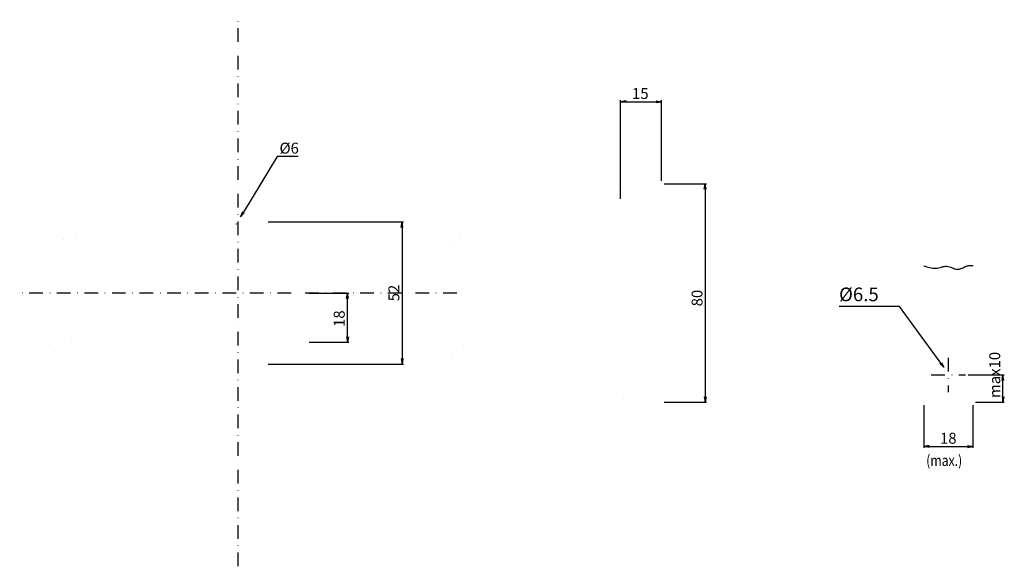
# Model space of a CAD drawing. Extents: x -80 to 424, y -350 to 176.
# Drawn here: x -80 to 280, y -350 to -150 of the extents above; entities that cross this region are included whole.
import ezdxf

# ---------------------------------------------------------------- set-up
doc = ezdxf.new("R2010")
doc.units = 0
doc.header["$LTSCALE"] = 10
doc.header["$MEASUREMENT"] = 0
for name, pattern in [('CONTINOUS', [0]), ('D417', [1.35, 0.75, -0.6]), ('DASHDOT', [1, 0.5, -0.25, 0, -0.25]), ('DIVIDE', [1.25, 0.5, -0.25, 0, -0.25, 0, -0.25])]:
    doc.linetypes.add(name, pattern=pattern)
doc.layers.get('DEFPOINTS').update_dxf_attribs({"linetype": 'CONTINUOUS'})
for name, color, linetype in [('11', 1, 'CONTINOUS'), ('12', 3, 'CONTINOUS'), ('16', 6, 'DASHDOT'), ('17', 2, 'DASHDOT'), ('18', 5, 'DIVIDE'), ('24', 2, 'CONTINOUS'), ('30', 9, 'CONTINUOUS'), ('L0_', 7, 'CONTINUOUS'), ('L150_', 7, 'CONTINUOUS'), ('L225_', 7, 'CONTINUOUS')]:
    doc.layers.add(name, color=color, linetype=linetype)
doc.styles.get("Standard").update_dxf_attribs({"font": 'txt.shx', "bigfont": 'bigfont.shx'})
doc.styles.add('STANDARD1', font='MONOTXT', dxfattribs={"bigfont": 'BIGFONT'})
doc.styles.add('UGMTXT', font='ugmtxt', dxfattribs={"bigfont": 'bigfont'})
doc.dimstyles.get("Standard").update_dxf_attribs({"dimtxt": 4, "dimasz": 2, "dimexe": 0.5, "dimexo": 1, "dimgap": 1, "dimtad": 3, "dimtoh": 1, "dimdec": 1, "dimzin": 12, "dimdsep": 46, "dimtxsty": 'STANDARD', "dimblk": 'OPEN', "dimcen": 0.09, "dimadec": 0, "dimazin": 0, "dimtfac": 1, "dimtdec": 1, "dimtofl": 0, "dimtmove": 0, "dimatfit": 3, "dimldrblk": 'OPEN', "dimfxl": 1, "dimtolj": 1, "dimtzin": 0, "dimarcsym": 0})

# ---------------------------------------------------------------- blocks, each defined once
blk = doc.blocks.new('_OPEN')
at = {"layer": '30', "color": 0, "linetype": 'Continuous'}
for p, q in [((-1, 0.166667), (0, 0)), ((-1, -0.166667), (0, 0)), ((0, 0), (-1, 0))]:
    blk.add_line(p, q, dxfattribs=at)
blk = doc.blocks.new('*D18')
at = {"layer": '30', "color": 0, "linetype": 'Continuous', "lineweight": -2}
for p, q in [((11, -224), (60.5, -224)), ((60, -226), (60, -274)), ((11, -276), (60.5, -276))]:
    blk.add_line(p, q, dxfattribs=at)
at = {"layer": 'DEFPOINTS', "color": 0, "linetype": 'Continuous'}
for p in [(10, -224), (10, -276), (60, -276)]:
    blk.add_point(p, dxfattribs=at)
at = {"layer": '30', "color": 0, "linetype": 'Continuous', "lineweight": -2, "xscale": 2, "yscale": 2, "zscale": 2}
for p, rotation in [((60, -224), 90), ((60, -276), 270)]:
    blk.add_blockref('_OPEN', p, dxfattribs=dict(at, rotation=rotation))
at = {"layer": '30', "color": 0, "linetype": 'Continuous', "insert": (57, -250), "char_height": 4, "attachment_point": 5, "rotation": 90}
blk.add_mtext('\\A1;52', dxfattribs=at)
blk = doc.blocks.new('*D19')
at = {"layer": '30', "color": 0, "lineweight": -2}
for p, q in [((267.25, -280), (280.5, -280)), ((280, -288), (280, -282)), ((270, -290), (280.5, -290))]:
    blk.add_line(p, q, dxfattribs=at)
at = {"layer": 'DEFPOINTS', "color": 0}
for p in [(266.25, -280), (280, -280), (269, -290)]:
    blk.add_point(p, dxfattribs=at)
at = {"layer": '30', "color": 0, "lineweight": -2, "xscale": 2, "yscale": 2, "zscale": 2}
for p, rotation in [((280, -280), 90), ((280, -290), 270)]:
    blk.add_blockref('_OPEN', p, dxfattribs=dict(at, rotation=rotation))
at = {"layer": '30', "color": 0, "insert": (277, -280), "char_height": 4, "attachment_point": 5, "rotation": 90}
blk.add_mtext('\\A1;max10', dxfattribs=at)
blk = doc.blocks.new('*D20')
at = {"layer": '30', "color": 0, "lineweight": -2}
for p, q in [((251, -291), (251, -306.64)), ((269, -291), (269, -306.64)), ((253, -306.14), (267, -306.14))]:
    blk.add_line(p, q, dxfattribs=at)
at = {"layer": 'DEFPOINTS', "color": 0}
for p in [(251, -290), (269, -290), (269, -306.14)]:
    blk.add_point(p, dxfattribs=at)
at = {"layer": '30', "color": 0, "lineweight": -2, "xscale": 2, "yscale": 2, "zscale": 2, "rotation": 180}
blk.add_blockref('_OPEN', (251, -306.14), dxfattribs=at)
at = {"layer": '30', "color": 0, "lineweight": -2, "xscale": 2, "yscale": 2, "zscale": 2}
blk.add_blockref('_OPEN', (269, -306.14), dxfattribs=at)
at = {"layer": '30', "color": 0, "insert": (260, -303.14), "char_height": 4, "attachment_point": 5}
blk.add_mtext('\\A1;18', dxfattribs=at)
blk = doc.blocks.new('*D45')
at = {"layer": '30', "color": 0, "linetype": 'Continuous', "lineweight": -2}
for p, q in [((26, -250), (40.5, -250)), ((40, -266), (40, -252)), ((26, -268), (40.5, -268))]:
    blk.add_line(p, q, dxfattribs=at)
at = {"layer": 'DEFPOINTS', "color": 0, "linetype": 'Continuous'}
for p in [(25, -250), (40, -250), (25, -268)]:
    blk.add_point(p, dxfattribs=at)
at = {"layer": '30', "color": 0, "linetype": 'Continuous', "lineweight": -2, "xscale": 2, "yscale": 2, "zscale": 2}
for p, rotation in [((40, -250), 90), ((40, -268), 270)]:
    blk.add_blockref('_OPEN', p, dxfattribs=dict(at, rotation=rotation))
at = {"layer": '30', "color": 0, "linetype": 'Continuous', "insert": (37, -259.385543), "char_height": 4, "attachment_point": 5, "rotation": 90}
blk.add_mtext('\\A1;18', dxfattribs=at)
blk = doc.blocks.new('*D47')
at = {"layer": '30', "color": 0, "linetype": 'Continuous', "lineweight": -2}
for p, q in [((156, -210), (171.5, -210)), ((171, -212), (171, -288)), ((156, -290), (171.5, -290))]:
    blk.add_line(p, q, dxfattribs=at)
at = {"layer": 'DEFPOINTS', "color": 0, "linetype": 'Continuous'}
for p in [(155, -210), (155, -290), (171, -290)]:
    blk.add_point(p, dxfattribs=at)
at = {"layer": '30', "color": 0, "linetype": 'Continuous', "lineweight": -2, "xscale": 2, "yscale": 2, "zscale": 2}
for p, rotation in [((171, -210), 90), ((171, -290), 270)]:
    blk.add_blockref('_OPEN', p, dxfattribs=dict(at, rotation=rotation))
at = {"layer": '30', "color": 0, "linetype": 'Continuous', "insert": (168, -251.848649), "char_height": 4, "attachment_point": 5, "rotation": 90}
blk.add_mtext('\\A1;80', dxfattribs=at)
blk = doc.blocks.new('*D48')
at = {"layer": '30', "color": 0, "linetype": 'Continuous', "lineweight": -2}
for p, q in [((140, -215.500012), (140, -179.5)), ((142, -180), (153, -180)), ((155, -209), (155, -179.5))]:
    blk.add_line(p, q, dxfattribs=at)
at = {"layer": 'DEFPOINTS', "color": 0, "linetype": 'Continuous'}
for p in [(155, -180), (155, -210), (140, -216.500012)]:
    blk.add_point(p, dxfattribs=at)
at = {"layer": '30', "color": 0, "linetype": 'Continuous', "lineweight": -2, "xscale": 2, "yscale": 2, "zscale": 2, "rotation": 180}
blk.add_blockref('_OPEN', (140, -180), dxfattribs=at)
at = {"layer": '30', "color": 0, "linetype": 'Continuous', "lineweight": -2, "xscale": 2, "yscale": 2, "zscale": 2}
blk.add_blockref('_OPEN', (155, -180), dxfattribs=at)
at = {"layer": '30', "color": 0, "linetype": 'Continuous', "insert": (147.224488, -177), "char_height": 4, "attachment_point": 5}
blk.add_mtext('\\A1;15', dxfattribs=at)
blk = doc.blocks.new('*D53')
at = {"layer": '30', "color": 0, "linetype": 'Continuous', "lineweight": -2}
for p, q in [((14.33, -200), (1.92, -220.47)), ((22, -200), (14.33, -200)), ((-0.76, -224.75), (-0.58, -224.75)), ((-0.67, -224.84), (-0.67, -224.66))]:
    blk.add_line(p, q, dxfattribs=at)
at = {"layer": 'DEFPOINTS', "color": 0, "linetype": 'Continuous'}
for p in [(0.88, -222.18), (-2.23, -227.31)]:
    blk.add_point(p, dxfattribs=at)
at = {"layer": '30', "color": 0, "linetype": 'Continuous', "lineweight": -2, "xscale": 2, "yscale": 2, "zscale": 2, "rotation": 238.7688707147499}
blk.add_blockref('_OPEN', (0.88, -222.18), dxfattribs=at)
at = {"layer": '30', "color": 0, "linetype": 'Continuous', "insert": (18.67, -197), "char_height": 4, "attachment_point": 5}
blk.add_mtext('\\A1;%%C6', dxfattribs=at)

msp = doc.modelspace()

# ---------------------------------------------------------------- linework, layer by layer
at = {"layer": '11', "const_width": 0.001}
for points in [[(-25, -250), (-25, -268)], [(25, -250), (-25, -250)], [(25, -250), (25, -268)], [(25, -268), (-25, -268)]]:
    msp.add_lwpolyline(points, dxfattribs=at)
at = {"layer": '12', "color": 3, "linetype": 'Continuous', "const_width": 0.001}
for points in [[(3, -223.999999, 1), (-3, -224.000001, 1)], [(3, -275.999999, 1), (-3, -276.000001, 1)]]:
    msp.add_lwpolyline(points, format="xyb", close=True, dxfattribs=at)
at = {"layer": '16'}
for p, q in [((0, -350), (0, -150)), ((80, -250), (-80, -250))]:
    msp.add_line(p, q, dxfattribs=at)
at = {"layer": '16', "const_width": 0.001}
msp.add_lwpolyline([(132.5, -250), (162.5, -250)], dxfattribs=at)
at = {"layer": '17'}
for p, q in [((260, -273.75), (260, -286.25)), ((253.75, -280), (266.25, -280))]:
    msp.add_line(p, q, dxfattribs=at)
at = {"layer": '18', "linetype": 'DIVIDE', "const_width": 0.001}
for points in [[(25, -162.5), (-25, -162.5)], [(-25, -162.5), (-25, -250)], [(25, -162.5), (25, -250)], [(-25, -268), (-25, -342.5)], [(25, -268), (25, -342.5)], [(25, -342.5), (-25, -342.5)]]:
    msp.add_lwpolyline(points, dxfattribs=at)
at = {"layer": '24', "const_width": 0.001}
for points in [[(251, -240), (251, -290)], [(269, -240), (269, -290)], [(269, -290), (251, -290)]]:
    msp.add_lwpolyline(points, dxfattribs=at)
msp.add_lwpolyline([(263.25, -279.999999, 1), (256.75, -280.000001, 1)], format="xyb", close=True, dxfattribs=at)
at = {"layer": 'L0_', "color": 2, "linetype": 'Continuous', "const_width": 0.001}
for points in [[(80, -210), (-62.5, -210)], [(155, -210), (144.199951, -210)], [(155, -210), (155, -213.200012)], [(140, -214.200012), (140, -285.799988)], [(143.199951, -214.200012), (143.199951, -285.799988)], [(155, -213.200012), (144.199951, -213.200012)], [(155, -286.799988), (144.199951, -286.799988)], [(155, -286.799988), (155, -290)], [(80, -290), (-62.5, -290)], [(155, -290), (144.199951, -290)]]:
    msp.add_lwpolyline(points, dxfattribs=at)
for points in [[(144.199951, -210.000012, 0.414214), (139.999951, -214.200013, 0.414214)], [(144.199951, -213.200012, 0.414214), (143.199951, -214.200012, 0.414214)], [(139.999951, -285.799988, 0.414214), (144.199951, -289.999988, 0.414214)], [(143.199951, -285.799988, 0.414214), (144.199951, -286.799988, 0.414214)]]:
    msp.add_lwpolyline(points, format="xyb", dxfattribs=at)
at = {"layer": 'L150_', "color": 7, "linetype": 'Continuous', "const_width": 0.001}
for points in [[(-62.5, -210), (-62.5, -227.320435)], [(80, -210), (80, -227.320435)], [(-67.5, -231.339722), (-57.5, -228.660217)], [(-62.5, -227.320435), (-57.5, -228.660217)], [(75, -231.339722), (85, -228.660217)], [(80, -227.320435), (85, -228.660217)], [(-67.5, -231.339722), (-62.5, -232.679443)], [(-62.5, -232.679443), (-62.5, -267.320435)], [(75, -231.339722), (80, -232.679443)], [(80, -232.679443), (80, -267.320435)], [(-67.5, -271.339722), (-57.5, -268.660217)], [(-62.5, -267.320435), (-57.5, -268.660217)], [(75, -271.339722), (85, -268.660217)], [(80, -267.320435), (85, -268.660217)], [(-67.5, -271.339722), (-62.5, -272.679443)], [(-62.5, -272.679443), (-62.5, -290)], [(75, -271.339722), (80, -272.679443)], [(80, -272.679443), (80, -290)]]:
    msp.add_lwpolyline(points, dxfattribs=at)
at = {"layer": 'L150_', "color": 7, "linetype": 'D417', "const_width": 0.001}
for points in [[(-62.5, -213), (80, -213)], [(80, -287), (-62.5, -287)]]:
    msp.add_lwpolyline(points, dxfattribs=at)
at = {"layer": 'L150_', "color": 7, "linetype": 'Continuous'}
msp.add_polyline3d([(251, -240, 0), (251.551906, -240.197061, 0), (252.103288, -240.386665, 0), (252.653626, -240.561351, 0), (253.202398, -240.713659, 0), (253.749084, -240.836129, 0), (254.293163, -240.9213, 0), (254.834113, -240.961712, 0), (255.371414, -240.949905, 0), (255.904565, -240.882562, 0), (256.433146, -240.77294, 0), (256.956754, -240.638439, 0), (257.474989, -240.496459, 0), (257.98745, -240.364401, 0), (258.493735, -240.259666, 0), (258.993444, -240.199652, 0), (259.486176, -240.201762, 0), (259.97172, -240.277107, 0), (260.450636, -240.411651, 0), (260.923671, -240.585071, 0), (261.391576, -240.777041, 0), (261.8551, -240.967239, 0), (262.314992, -241.135339, 0), (262.772001, -241.261019, 0), (263.226878, -241.323954, 0), (263.679813, -241.30982, 0), (264.128767, -241.228294, 0), (264.571145, -241.095051, 0), (265.004349, -240.925767, 0), (265.425782, -240.736118, 0), (265.832849, -240.541781, 0), (266.222952, -240.358432, 0), (266.593496, -240.201747, 0), (266.942777, -240.083906, 0), (267.27267, -240.003114, 0), (267.585946, -239.954076, 0), (267.885375, -239.931503, 0), (268.173725, -239.9301, 0), (268.453766, -239.944577, 0), (268.728268, -239.969641, 0), (269, -240, 0)], dxfattribs=at)
at = {"layer": 'L225_', "color": 3, "linetype": 'Continuous', "const_width": 0.001}
for points in [[(0, -214), (0, -234)], [(10, -224), (-10, -224)], [(150.699951, -224), (132.5, -224)], [(0, -266), (0, -286)], [(-10, -276), (10, -276)], [(150.699951, -276), (132.5, -276)]]:
    msp.add_lwpolyline(points, dxfattribs=at)

# ---------------------------------------------------------------- texts
at = {"layer": '30', "linetype": 'Continuous', "style": 'STANDARD1'}
msp.add_text('%%C6.5', height=5, dxfattribs=at).set_placement((220, -253))
at = {"layer": '30', "style": 'UGMTXT', "width": 0.821691}
msp.add_text('(max.)', height=4, dxfattribs=at).set_placement((251.898437, -313.275492))

# ---------------------------------------------------------------- dimensions: what is measured, and where the dimension line sits
at = {"layer": '30', "linetype": 'Continuous'}
dim = msp.add_linear_dim(base=(155, -180), p1=(140, -216.500012), p2=(155, -210), text='15', dimstyle='STANDARD', override={"dimazin": 3}, dxfattribs=at)
dim.commit()
dim.dimension.update_dxf_attribs({"geometry": '*D48', "text_midpoint": (147.224488, -180), "dimtype": 160})
dim = msp.add_diameter_dim_2p(p1=(-2.226778, -227.310496), p2=(0.884172, -222.18), text='%%C6', dimstyle='STANDARD', dxfattribs=at)
dim.commit()
dim.dimension.update_dxf_attribs({"geometry": '*D53', "text_midpoint": (18.666667, -200), "dimtype": 163})
for base, p1, p2, angle, text, picture, middle in [((171, -290), (155, -210), (155, -290), 90, '80', '*D47', (171, -251.848649)), ((40, -250), (25, -268), (25, -250), 270, '18', '*D45', (40, -259.385543))]:
    dim = msp.add_linear_dim(base=base, p1=p1, p2=p2, angle=angle, text=text, dimstyle='STANDARD', override={"dimazin": 3}, dxfattribs=at)
    dim.commit()
    dim.dimension.update_dxf_attribs({"geometry": picture, "text_midpoint": middle, "dimtype": 160})
dim = msp.add_linear_dim(base=(60, -276), p1=(10, -224), p2=(10, -276), angle=90, dimstyle='STANDARD', override={"dimazin": 3}, dxfattribs=at)
dim.commit()
dim.dimension.update_dxf_attribs({"geometry": '*D18', "text_midpoint": (57, -250)})
at = {"layer": '30'}
dim = msp.add_linear_dim(base=(280, -280), p1=(269, -290), p2=(266.25, -280), angle=90, text='max10', dimstyle='STANDARD', dxfattribs=at)
dim.commit()
dim.dimension.update_dxf_attribs({"geometry": '*D19', "text_midpoint": (280, -280), "dimtype": 160})
dim = msp.add_linear_dim(base=(269, -306.140647), p1=(251, -290), p2=(269, -290), angle=180, dimstyle='STANDARD', dxfattribs=at)
dim.commit()
dim.dimension.update_dxf_attribs({"geometry": '*D20', "text_midpoint": (260, -303.140647)})

# ---------------------------------------------------------------- leaders
at = {"layer": '30', "linetype": 'Continuous'}
msp.add_leader([(258.375, -277.185425), (242.066223, -255), (220, -255)], dimstyle='STANDARD', override={"dimgap": 1, "dimtad": 0, "dimazin": 3}, dxfattribs=at)

doc.saveas('drawing.dxf')
